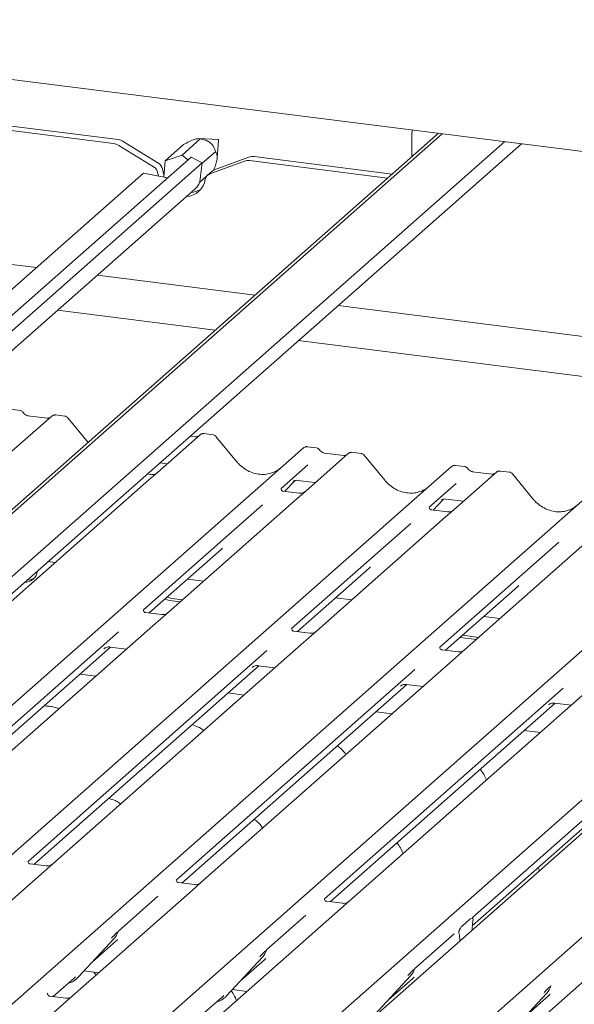
# Model space of a CAD drawing. Units: millimetres. Extents: x 5 to 415, y 5 to 292.
# Drawn here: x 337 to 343, y 199 to 210 of the extents above; entities that cross this region are included whole.
import ezdxf

# ---------------------------------------------------------------- set-up
doc = ezdxf.new("R2010")
doc.units = ezdxf.units.MM

msp = doc.modelspace()

# ---------------------------------------------------------------- linework, layer by layer
at = {"color": 7, "linetype": 'Continuous', "lineweight": 15}
for p, q in [((348.23794, 208.25483), (302.20562, 214.05436)), ((335.97799, 209.20233), (337.73237, 208.9813)), ((336.03102, 209.24911), (337.7854, 209.02807)), ((341.52515, 209.10056), (331.0817, 199.8903)), ((341.56898, 209.09504), (331.11738, 199.8776)), ((341.21631, 208.82818), (341.21631, 209.09662)), ((342.30091, 209.00282), (331.53703, 199.50997)), ((342.49444, 208.97844), (331.59859, 199.3692)), ((338.19868, 208.71018), (337.79365, 208.95939)), ((338.25171, 208.75695), (337.84668, 209.00616)), ((338.33642, 208.78088), (338.54855, 208.96797)), ((338.53311, 208.84656), (338.74552, 209.0339)), ((338.95429, 209.02653), (338.72712, 209.03796)), ((338.94292, 208.80973), (338.95884, 209.02138)), ((338.53311, 208.84656), (338.33642, 208.78088)), ((338.60057, 208.78976), (338.53311, 208.84656)), ((338.76851, 208.75106), (338.92134, 208.88585)), ((338.63776, 208.82255), (327.65129, 199.13339)), ((338.76921, 208.75653), (327.74048, 199.0301)), ((338.33642, 208.78088), (338.31858, 208.58978)), ((338.76921, 208.75653), (338.63776, 208.82255)), ((338.74134, 208.53823), (338.76921, 208.75653)), ((339.26034, 208.7746), (338.8553, 208.62746)), ((339.31337, 208.82137), (338.90833, 208.67423)), ((339.32161, 208.78108), (340.93273, 208.5781)), ((339.37464, 208.82785), (340.98577, 208.62487)), ((338.08107, 208.63666), (327.46272, 199.27215)), ((338.36372, 208.58087), (338.08107, 208.63666)), ((338.25012, 208.63426), (338.25713, 208.60191)), ((338.30315, 208.68103), (338.32103, 208.616)), ((338.88304, 208.65926), (338.83001, 208.61249)), ((338.73665, 208.52616), (338.81591, 208.59607)), ((338.74134, 208.53823), (338.73724, 208.52765)), ((327.82873, 198.87718), (338.68351, 208.45019)), ((332.87059, 208.03347), (336.83131, 207.53447)), ((337.54345, 207.44475), (339.38462, 207.21278)), ((338.92088, 206.8038), (337.07971, 207.03577)), ((340.3539, 207.09067), (348.23794, 206.09737)), ((348.23794, 205.62996), (339.89016, 206.68169)), ((336.64101, 205.86649), (336.53169, 205.88026)), ((337.01248, 205.801), (336.51559, 205.36278)), ((336.95953, 205.77734), (336.73306, 205.80588)), ((337.01354, 205.80188), (337.01184, 205.80043)), ((337.1646, 205.80052), (337.05529, 205.81429)), ((337.43502, 205.4934), (337.19776, 205.78223)), ((338.74299, 205.58297), (338.24611, 205.14476)), ((338.69004, 205.55932), (338.62659, 205.56731)), ((338.74405, 205.58386), (338.74236, 205.5824)), ((338.89512, 205.58249), (338.7858, 205.59627)), ((339.16862, 205.27163), (338.92827, 205.5642)), ((331.88423, 198.31757), (339.95, 205.4309)), ((339.95, 205.4309), (339.95026, 205.43113)), ((340.10204, 205.43044), (339.99273, 205.44421)), ((340.47351, 205.36495), (339.97663, 204.92674)), ((340.42056, 205.34129), (340.19409, 205.36983)), ((340.19458, 205.36975), (340.19409, 205.36983)), ((340.42056, 205.34129), (340.41989, 205.34135)), ((340.47457, 205.36583), (340.47287, 205.36438)), ((340.62564, 205.36447), (340.51632, 205.37824)), ((340.89914, 205.0536), (340.65879, 205.34618)), ((333.48841, 197.98812), (341.68052, 205.21288)), ((338.2711, 205.2538), (338.35742, 205.24293)), ((340.00137, 205.2323), (339.68802, 204.95595)), ((341.68052, 205.21288), (341.68078, 205.21311)), ((341.83256, 205.21241), (341.72324, 205.22618)), ((338.14573, 205.05623), (336.64018, 203.72847)), ((338.16952, 205.1204), (338.12605, 205.12588)), ((338.24611, 205.14476), (338.14573, 205.05623)), ((339.73404, 204.92329), (339.85012, 205.04708)), ((339.88252, 205.05078), (340.08794, 205.0249)), ((342.20403, 205.14692), (341.70714, 204.70871)), ((342.15107, 205.12327), (341.9246, 205.1518)), ((341.9251, 205.15172), (341.9246, 205.1518)), ((342.15107, 205.12327), (342.15041, 205.12333)), ((342.20509, 205.14781), (342.20339, 205.14635)), ((342.35615, 205.14645), (342.24684, 205.16022)), ((342.62966, 204.83558), (342.38931, 205.12815)), ((335.10923, 197.67335), (343.41103, 204.99485)), ((339.69114, 204.95964), (339.68831, 204.95664)), ((339.83055, 205.03695), (339.83469, 205.04098)), ((341.73189, 205.01428), (341.41854, 204.73793)), ((339.87625, 204.83821), (338.3707, 203.51044)), ((339.90004, 204.90238), (339.71322, 204.92591)), ((339.97663, 204.92674), (339.87625, 204.83821)), ((341.46456, 204.70527), (341.58063, 204.82905)), ((341.56107, 204.81893), (341.5652, 204.82296)), ((341.61304, 204.83276), (341.81845, 204.80688)), ((337.88486, 198.37703), (345.14155, 204.77683)), ((339.47229, 204.7657), (338.08194, 203.53952)), ((341.42165, 204.74162), (341.41882, 204.73862)), ((341.63056, 204.68435), (341.44374, 204.70789)), ((341.70714, 204.70871), (341.60676, 204.62019)), ((341.60676, 204.62019), (340.10122, 203.29242)), ((339.3274, 197.90504), (346.87207, 204.5588)), ((347.25526, 204.51053), (339.36685, 197.5536)), ((341.20281, 204.54767), (339.81246, 203.3215)), ((343.33728, 204.40216), (341.83173, 203.07439)), ((338.14887, 203.50438), (338.98821, 204.24461)), ((342.93333, 204.32965), (341.54298, 203.10347)), ((340.27017, 197.1337), (348.23794, 204.16062)), ((336.96655, 204.1033), (337.05288, 204.09243)), ((339.87938, 203.28636), (340.71872, 204.02659)), ((338.5953, 203.8981), (338.78339, 203.8744)), ((341.6099, 203.06833), (342.44924, 203.80856)), ((336.64018, 203.72847), (336.46253, 203.57179)), ((338.3569, 203.68785), (338.41256, 203.67101)), ((338.41256, 203.67101), (338.53524, 203.65556)), ((340.32582, 203.68008), (340.51391, 203.65638)), ((338.33039, 203.66447), (338.38604, 203.64763)), ((338.38604, 203.64763), (338.50873, 203.63217)), ((338.29411, 203.48608), (338.1076, 203.50958)), ((338.3707, 203.51044), (338.19305, 203.35377)), ((342.05633, 203.46205), (342.24443, 203.43835)), ((338.19305, 203.35377), (335.29204, 200.79532)), ((337.79033, 203.28234), (335.00344, 200.82454)), ((340.02463, 203.26806), (339.83812, 203.29156)), ((340.10122, 203.29242), (339.92357, 203.13575)), ((341.78167, 203.21982), (341.96976, 203.19612)), ((341.80819, 203.2432), (341.99628, 203.21951)), ((335.07021, 200.78926), (337.69721, 203.10606)), ((339.92357, 203.13575), (337.02256, 200.5773)), ((337.69206, 203.1067), (337.8853, 203.08236)), ((339.52084, 203.06432), (336.73396, 200.60651)), ((337.6209, 203.08687), (337.62642, 203.09224)), ((341.75515, 203.05004), (341.56864, 203.07353)), ((341.83173, 203.07439), (341.65408, 202.91772)), ((336.80073, 200.57124), (339.42772, 202.88803)), ((341.65408, 202.91772), (338.75308, 200.35927)), ((339.35142, 202.86885), (339.35693, 202.87422)), ((339.42257, 202.88868), (339.61582, 202.86433)), ((337.52541, 202.76497), (337.33732, 202.78866)), ((341.25136, 202.84629), (338.46447, 200.38849)), ((338.53124, 200.35321), (341.15824, 202.67001)), ((343.3846, 202.6997), (340.48359, 200.14125)), ((341.08194, 202.65082), (341.08745, 202.65619)), ((341.15309, 202.67066), (341.34633, 202.64631)), ((339.25593, 202.54694), (339.06783, 202.57064)), ((342.98188, 202.62827), (340.19499, 200.17047)), ((340.26176, 200.13519), (342.88876, 202.45198)), ((344.71239, 202.41024), (341.9255, 199.95244)), ((342.81245, 202.4328), (342.81797, 202.43817)), ((342.88361, 202.45263), (343.07685, 202.42828)), ((340.98644, 202.32892), (340.79835, 202.35261)), ((341.92184, 199.85504), (344.61927, 202.23396)), ((342.71696, 202.11089), (342.52887, 202.13459)), ((336.73707, 200.6102), (336.73424, 200.6072)), ((336.94597, 200.55294), (336.75916, 200.57648)), ((337.02256, 200.5773), (336.92218, 200.48877)), ((336.92218, 200.48877), (335.51996, 199.25213)), ((338.46759, 200.39218), (338.46476, 200.38918)), ((338.67649, 200.33492), (338.48967, 200.35845)), ((338.75308, 200.35927), (338.6527, 200.27075)), ((338.6527, 200.27075), (337.25047, 199.0341)), ((338.24874, 200.19824), (337.78945, 199.79318)), ((340.1981, 200.17415), (340.19527, 200.17115)), ((340.40701, 200.11689), (340.22019, 200.14043)), ((340.48359, 200.14125), (340.38321, 200.05272)), ((340.38321, 200.05272), (338.98099, 198.81608)), ((339.97926, 199.98021), (339.51997, 199.57515)), ((341.80165, 199.85129), (341.89426, 199.93296)), ((341.92862, 199.95613), (341.92579, 199.95313)), ((341.92975, 199.91442), (341.92766, 199.90208)), ((337.78618, 199.78601), (337.7886, 199.79195)), ((341.70978, 199.76219), (341.25048, 199.35713)), ((341.76825, 199.7615), (341.76616, 199.77015)), ((341.91941, 199.80475), (341.91954, 199.8113)), ((337.32097, 199.2542), (337.74094, 199.70575)), ((337.48476, 199.4303), (337.76466, 199.67715)), ((337.74094, 199.70575), (337.74063, 199.70544)), ((341.7765, 199.67871), (341.77638, 199.68504)), ((339.51669, 199.56798), (339.51911, 199.57392)), ((343.70394, 199.63435), (342.30171, 198.39771)), ((339.05149, 199.03617), (339.47146, 199.48772)), ((339.21528, 199.21228), (339.49517, 199.45912)), ((339.47146, 199.48772), (339.47115, 199.48742)), ((337.38994, 199.32835), (337.55984, 199.30694)), ((341.24721, 199.34996), (341.24963, 199.3559)), ((337.02864, 199.02804), (337.2731, 199.24363)), ((337.2731, 199.24363), (337.28963, 199.25974)), ((337.32097, 199.2542), (337.32066, 199.25389)), ((340.78201, 198.81815), (341.20198, 199.2697)), ((340.9458, 198.99425), (341.22569, 199.2411)), ((341.20198, 199.2697), (341.20166, 199.26939)), ((339.12045, 199.11032), (339.29036, 199.08892)), ((342.83742, 199.14961), (342.83984, 199.15555)), ((336.96498, 199.06701), (336.96216, 199.06401)), ((337.17389, 199.00974), (336.98707, 199.03328)), ((337.25047, 199.0341), (337.1501, 198.94558)), ((338.75916, 198.81002), (339.00361, 199.02561)), ((339.00361, 199.02561), (339.02015, 199.04171)), ((339.05149, 199.03617), (339.05118, 199.03587)), ((342.37221, 198.6178), (342.79218, 199.06935)), ((342.536, 198.79391), (342.8159, 199.04075)), ((342.79218, 199.06935), (342.79187, 199.06905)), ((337.1501, 198.94558), (335.74787, 197.70893))]:
    msp.add_line(p, q, dxfattribs=at)
at = {"color": 7, "linetype": 'Continuous', "lineweight": 15, "flags": 128}
msp.add_lwpolyline([(336.71897, 203.88495), (336.76141, 203.88899), (336.80716, 203.909)], dxfattribs=at)
at = {"color": 7, "linetype": 'Continuous', "lineweight": 15}
for centre, radius, start, end in [((341.35019, 209.09713), 0.13388, 161.936523, 180.218932), ((337.71228, 208.82853), 0.15409, 58.127316, 82.508797), ((337.76532, 208.8753), 0.15409, 58.127316, 82.508797), ((338.95395, 209.02165), 0.0049, 356.802811, 86.016433), ((338.19371, 208.66227), 0.11104, 9.72775, 58.508212), ((339.30438, 208.65101), 0.13121, 82.454654, 109.615134), ((339.35741, 208.69778), 0.13121, 82.454654, 109.615134), ((338.14067, 208.61549), 0.11104, 9.72775, 58.508212), ((338.88278, 208.55251), 0.07982, 110.135242, 171.368459), ((338.93511, 208.6001), 0.07882, 109.861017, 131.350433), ((338.56612, 208.60125), 0.24057, 273.943551, 351.210963), ((338.55229, 208.59857), 0.19808, 311.489967, 339.021618), ((338.61838, 208.65229), 0.24488, 274.054939, 302.556407), ((337.04119, 205.76862), 0.04328, 82.763885, 129.737753), ((338.77171, 205.55059), 0.04328, 82.763885, 129.737753), ((339.97716, 205.39929), 0.04168, 81.841587, 130.661207), ((339.97836, 205.39859), 0.04299, 82.627645, 130.810808), ((340.50223, 205.33257), 0.04328, 82.763885, 129.737753), ((341.70767, 205.18126), 0.04168, 81.841587, 130.661207), ((341.70887, 205.18057), 0.04299, 82.627645, 130.810808), ((342.23274, 205.11454), 0.04328, 82.763885, 129.737753), ((336.70026, 204.00349), 0.14213, 266.849039, 355.970205), ((337.59175, 199.8429), 0.20263, 317.282894, 344.881837), ((339.32227, 199.62488), 0.20263, 317.282894, 344.881837), ((341.05279, 199.40685), 0.20263, 317.282894, 344.881837), ((337.13261, 199.42985), 0.25753, 285.983139, 316.901652), ((342.64299, 199.20651), 0.20263, 317.282894, 344.881837), ((338.86313, 199.21183), 0.25753, 285.983139, 316.901652)]:
    msp.add_arc(centre, radius, start, end, dxfattribs=at)
for centre, major_axis, ratio, start_param, end_param in [((339.43733, 205.51211), (-0.17957, 0.35989), 0.91341487, 3.06791717, 3.37988787), ((341.16785, 205.29408), (-0.17957, 0.35989), 0.91341487, 3.06791717, 3.37988787), ((342.89837, 205.07606), (-0.17957, 0.35989), 0.91341487, 3.06791717, 3.37988787), ((338.78454, 204.46499), (0.21764, -0.20692), 0.85686568, 6.20780671, 6.29507317), ((340.51505, 204.24696), (0.21764, -0.20692), 0.85686568, 6.20780671, 6.29507317), ((342.24557, 204.02894), (0.21764, -0.20692), 0.85686568, 6.20780671, 6.29507317), ((341.95484, 199.8375), (0.00943, 0.1514), 0.22553532, 1.14419518, 1.75876988), ((337.56099, 199.89753), (0.21764, -0.20692), 0.85686568, 6.20780671, 6.29507317), ((341.74107, 199.64897), (0.00612, 0.14849), 0.23497275, 4.96743829, 5.582013), ((339.2915, 199.6795), (0.21764, -0.20692), 0.85686568, 6.20780671, 6.29507317), ((341.02202, 199.46148), (0.21764, -0.20692), 0.85686568, 6.20780671, 6.29507317), ((342.61222, 199.26113), (0.21764, -0.20692), 0.85686568, 6.20780671, 6.29507317)]:
    msp.add_ellipse(centre, major_axis=major_axis, ratio=ratio, start_param=start_param, end_param=end_param, dxfattribs=at)
for points, knots in [([(338.54855, 208.96797), (338.57184, 208.98034), (338.60431, 208.99758), (338.6495, 209.01792), (338.67578, 209.02804), (338.69832, 209.03485), (338.72173, 209.03893), (338.73614, 209.03763), (338.74303, 209.03489), (338.74552, 209.0339)], [0, 0, 0, 0, 0.29039662, 0.40478826, 0.48834523, 0.57221399, 0.67971447, 0.88413611, 1, 1, 1, 1]), ([(338.74552, 209.0339), (338.75503, 209.03227), (338.77827, 209.02828), (338.81074, 209.01899), (338.84241, 209.00397), (338.86639, 208.98736), (338.88805, 208.96445), (338.90974, 208.92878), (338.91664, 208.90327), (338.92134, 208.88585)], [0, 0, 0, 0, 0.12928204, 0.31613767, 0.40745857, 0.50396972, 0.60073162, 0.72722129, 1, 1, 1, 1]), ([(338.92134, 208.88585), (338.92819, 208.87694), (338.93771, 208.86454), (338.94353, 208.834), (338.94348, 208.81019), (338.93968, 208.783), (338.92964, 208.74373), (338.91578, 208.70594), (338.9049, 208.68026), (338.90104, 208.67114)], [0, 0, 0, 0, 0.290072713, 0.40357275, 0.486838937, 0.570394406, 0.678692085, 0.885973545, 1, 1, 1, 1]), ([(336.67714, 205.84282), (336.67487, 205.84632), (336.66924, 205.85499), (336.65606, 205.86349), (336.64544, 205.86523), (336.64091, 205.86597)], [0, 0, 0, 0, 0.27949798, 0.69245984, 1, 1, 1, 1]), ([(336.73306, 205.80588), (336.72945, 205.80652), (336.71893, 205.80839), (336.70032, 205.81757), (336.68517, 205.83188), (336.67856, 205.84193), (336.67702, 205.84428)], [0, 0, 0, 0, 0.17964884, 0.52395871, 0.88853061, 1, 1, 1, 1]), ([(336.9881, 205.78296), (336.98462, 205.78088), (336.97658, 205.7761), (336.96569, 205.77689), (336.95953, 205.77734)], [0, 0, 0, 0, 0.43369018, 1, 1, 1, 1]), ([(337.05528, 205.81352), (337.05302, 205.81401), (337.0444, 205.81588), (337.02856, 205.81241), (337.01806, 205.80474), (337.01285, 205.80094)], [0, 0, 0, 0, 0.15163997, 0.57928705, 1, 1, 1, 1]), ([(337.19718, 205.78169), (337.19564, 205.78384), (337.1905, 205.79102), (337.17862, 205.79793), (337.16843, 205.79934), (337.16436, 205.7999)], [0, 0, 0, 0, 0.204258759, 0.682666995, 1, 1, 1, 1]), ([(338.71862, 205.56493), (338.71513, 205.56286), (338.7071, 205.55807), (338.69621, 205.55887), (338.69004, 205.55932)], [0, 0, 0, 0, 0.43369018, 1, 1, 1, 1]), ([(338.78579, 205.5955), (338.78353, 205.59599), (338.77488, 205.5979), (338.75909, 205.59369), (338.7455, 205.58689), (338.74078, 205.5805), (338.74019, 205.57969)], [0, 0, 0, 0, 0.13780127, 0.52642118, 0.94030225, 1, 1, 1, 1]), ([(338.9277, 205.56366), (338.92616, 205.56581), (338.92101, 205.57299), (338.90914, 205.57991), (338.89894, 205.58131), (338.89488, 205.58188)], [0, 0, 0, 0, 0.204258759, 0.682666995, 1, 1, 1, 1]), ([(339.99347, 205.4437), (339.99259, 205.44396), (339.98545, 205.44603), (339.97076, 205.44335), (339.95742, 205.43717), (339.95129, 205.43201), (339.95026, 205.43113)], [0, 0, 0, 0, 0.059817639, 0.482104862, 0.912504496, 1, 1, 1, 1]), ([(340.13818, 205.40678), (340.1359, 205.41027), (340.13027, 205.41894), (340.11709, 205.42744), (340.10648, 205.42918), (340.10194, 205.42992)], [0, 0, 0, 0, 0.27949798, 0.692459836, 1, 1, 1, 1]), ([(340.19409, 205.36983), (340.19048, 205.37047), (340.17997, 205.37234), (340.16135, 205.38152), (340.1462, 205.39584), (340.13959, 205.40588), (340.13805, 205.40824)], [0, 0, 0, 0, 0.17964884, 0.52395871, 0.88853061, 1, 1, 1, 1]), ([(340.44914, 205.34691), (340.44565, 205.34483), (340.43761, 205.34005), (340.42672, 205.34084), (340.42056, 205.34129)], [0, 0, 0, 0, 0.43369018, 1, 1, 1, 1]), ([(340.51631, 205.37747), (340.51405, 205.37796), (340.50543, 205.37983), (340.4893, 205.37626), (340.47857, 205.3684), (340.47313, 205.36441)], [0, 0, 0, 0, 0.14874394, 0.56822381, 1, 1, 1, 1]), ([(340.65835, 205.34548), (340.65677, 205.34768), (340.65158, 205.35492), (340.63963, 205.36189), (340.62941, 205.3633), (340.62532, 205.36387)], [0, 0, 0, 0, 0.20809522, 0.68307321, 1, 1, 1, 1]), ([(339.5962, 205.14429), (339.57523, 205.13708), (339.53177, 205.12215), (339.46017, 205.1182), (339.38644, 205.12845), (339.31461, 205.15409), (339.24786, 205.19373), (339.19986, 205.23529), (339.17565, 205.26345), (339.16862, 205.27163)], [0, 0, 0, 0, 0.14848426, 0.30774447, 0.46603006, 0.62333899, 0.77992554, 0.93610536, 1, 1, 1, 1]), ([(341.72399, 205.22568), (341.72311, 205.22593), (341.71597, 205.228), (341.70127, 205.22532), (341.68794, 205.21915), (341.68181, 205.21398), (341.68078, 205.21311)], [0, 0, 0, 0, 0.05981764, 0.48210486, 0.9125045, 1, 1, 1, 1]), ([(341.86869, 205.18875), (341.86642, 205.19225), (341.86079, 205.20092), (341.84761, 205.20942), (341.83699, 205.21116), (341.83246, 205.2119)], [0, 0, 0, 0, 0.279497981, 0.692459837, 1, 1, 1, 1]), ([(341.9246, 205.1518), (341.921, 205.15244), (341.91048, 205.15431), (341.89187, 205.1635), (341.87671, 205.17781), (341.87011, 205.18786), (341.86857, 205.19021)], [0, 0, 0, 0, 0.17964884, 0.52395871, 0.88853061, 1, 1, 1, 1]), ([(342.24683, 205.15945), (342.24456, 205.15994), (342.23591, 205.16185), (342.22013, 205.15764), (342.20653, 205.15084), (342.20182, 205.14445), (342.20122, 205.14365)], [0, 0, 0, 0, 0.13780127, 0.52642118, 0.94030225, 1, 1, 1, 1]), ([(338.23872, 205.13791), (338.23879, 205.13796), (338.23896, 205.13809), (338.23578, 205.13569), (338.22801, 205.1307), (338.2105, 205.12286), (338.18927, 205.11764), (338.17432, 205.12091), (338.16991, 205.12187)], [0, 0, 0, 0, 0.07675951, 0.17415061, 0.29131795, 0.49169711, 0.84992352, 1, 1, 1, 1]), ([(339.8314, 205.03818), (339.8314, 205.03817), (339.83083, 205.03768), (339.83225, 205.03889), (339.8361, 205.0414), (339.8451, 205.04633), (339.86088, 205.05087), (339.8755, 205.05282), (339.88291, 205.05055), (339.88345, 205.05039)], [0, 0, 0, 0, 0.00007344, 0.15466267, 0.26183554, 0.39530726, 0.67005801, 0.97591874, 1, 1, 1, 1]), ([(341.32671, 204.92626), (341.30574, 204.91906), (341.26229, 204.90412), (341.19068, 204.90017), (341.11696, 204.91043), (341.04512, 204.93606), (340.97837, 204.9757), (340.93037, 205.01726), (340.90617, 205.04543), (340.89914, 205.0536)], [0, 0, 0, 0, 0.14848426, 0.30774447, 0.46603006, 0.62333899, 0.77992554, 0.93610536, 1, 1, 1, 1]), ([(342.17965, 205.12888), (342.17617, 205.12681), (342.16813, 205.12202), (342.15724, 205.12282), (342.15107, 205.12327)], [0, 0, 0, 0, 0.43369018, 1, 1, 1, 1]), ([(342.38886, 205.12745), (342.38728, 205.12966), (342.3821, 205.1369), (342.37015, 205.14387), (342.35993, 205.14528), (342.35584, 205.14584)], [0, 0, 0, 0, 0.20809522, 0.68307321, 1, 1, 1, 1]), ([(339.71366, 204.92619), (339.71274, 204.9262), (339.7065, 204.92627), (339.70174, 204.9298), (339.69232, 204.93465), (339.68765, 204.95378), (339.6888, 204.95675), (339.68913, 204.95762)], [0, 0, 0, 0, 0.0349354, 0.237462, 0.53108904, 0.86328881, 1, 1, 1, 1]), ([(339.96923, 204.91988), (339.96931, 204.91994), (339.96947, 204.92007), (339.9663, 204.91766), (339.95853, 204.91268), (339.94101, 204.90483), (339.91978, 204.89961), (339.90484, 204.90288), (339.90043, 204.90385)], [0, 0, 0, 0, 0.07675951, 0.17415061, 0.29131795, 0.49169711, 0.84992352, 1, 1, 1, 1]), ([(341.56192, 204.82015), (341.56192, 204.82015), (341.56134, 204.81966), (341.56277, 204.82086), (341.56662, 204.82337), (341.57561, 204.8283), (341.5914, 204.83285), (341.60602, 204.8348), (341.61343, 204.83253), (341.61397, 204.83236)], [0, 0, 0, 0, 0.00007344, 0.15466267, 0.26183554, 0.39530726, 0.67005801, 0.97591874, 1, 1, 1, 1]), ([(343.05723, 204.70824), (343.03626, 204.70103), (342.9928, 204.6861), (342.9212, 204.68215), (342.84747, 204.6924), (342.77564, 204.71804), (342.70889, 204.75768), (342.66089, 204.79924), (342.63668, 204.8274), (342.62966, 204.83558)], [0, 0, 0, 0, 0.14848426, 0.30774447, 0.46603006, 0.62333899, 0.77992554, 0.93610536, 1, 1, 1, 1]), ([(341.44418, 204.70816), (341.44326, 204.70818), (341.43702, 204.70825), (341.43226, 204.71177), (341.42284, 204.71662), (341.41817, 204.73575), (341.41931, 204.73872), (341.41965, 204.73959)], [0, 0, 0, 0, 0.034935398, 0.237462004, 0.531089036, 0.86328881, 1, 1, 1, 1]), ([(341.69975, 204.70186), (341.69982, 204.70192), (341.69999, 204.70204), (341.69682, 204.69964), (341.68904, 204.69465), (341.67153, 204.68681), (341.6503, 204.68159), (341.63536, 204.68486), (341.63094, 204.68582)], [0, 0, 0, 0, 0.07675951, 0.17415061, 0.29131795, 0.49169711, 0.84992352, 1, 1, 1, 1]), ([(338.10799, 203.50989), (338.10693, 203.50991), (338.10054, 203.51), (338.09514, 203.5136), (338.08634, 203.51979), (338.08064, 203.53581), (338.08411, 203.54302), (338.08329, 203.54179), (338.08327, 203.54176)], [0, 0, 0, 0, 0.04066482, 0.24543593, 0.54401333, 0.84739572, 0.99573961, 1, 1, 1, 1]), ([(338.36337, 203.50364), (338.36346, 203.50371), (338.3637, 203.5039), (338.3612, 203.50196), (338.35456, 203.49755), (338.33788, 203.48938), (338.31599, 203.48335), (338.29965, 203.48659), (338.29446, 203.48762)], [0, 0, 0, 0, 0.05887044, 0.15649222, 0.26632656, 0.44644034, 0.82430396, 1, 1, 1, 1]), ([(339.83851, 203.29187), (339.83745, 203.29188), (339.83106, 203.29198), (339.82566, 203.29557), (339.81686, 203.30177), (339.81116, 203.31779), (339.81462, 203.325), (339.81381, 203.32377), (339.81378, 203.32373)], [0, 0, 0, 0, 0.040664818, 0.24543593, 0.544013333, 0.847395721, 0.995739614, 1, 1, 1, 1]), ([(340.09389, 203.28561), (340.09398, 203.28568), (340.09421, 203.28588), (340.09172, 203.28394), (340.08508, 203.27953), (340.0684, 203.27136), (340.04651, 203.26532), (340.03017, 203.26856), (340.02498, 203.26959)], [0, 0, 0, 0, 0.05887044, 0.15649222, 0.26632656, 0.44644034, 0.82430396, 1, 1, 1, 1]), ([(337.62311, 203.08941), (337.6231, 203.0894), (337.62248, 203.08887), (337.62407, 203.09021), (337.62837, 203.09313), (337.6388, 203.09917), (337.65784, 203.10583), (337.6779, 203.10918), (337.68977, 203.10625), (337.69269, 203.10553)], [0, 0, 0, 0, 0.00169425, 0.13335769, 0.23252836, 0.35499945, 0.6037611, 0.90231942, 1, 1, 1, 1]), ([(341.56903, 203.07385), (341.56797, 203.07386), (341.56157, 203.07395), (341.55618, 203.07755), (341.54738, 203.08374), (341.54167, 203.09977), (341.54514, 203.10697), (341.54432, 203.10574), (341.5443, 203.10571)], [0, 0, 0, 0, 0.04066482, 0.24543593, 0.54401333, 0.84739572, 0.99573961, 1, 1, 1, 1]), ([(341.8244, 203.06759), (341.82449, 203.06766), (341.82473, 203.06785), (341.82223, 203.06591), (341.8156, 203.0615), (341.79892, 203.05333), (341.77703, 203.0473), (341.76068, 203.05054), (341.7555, 203.05157)], [0, 0, 0, 0, 0.05887044, 0.15649222, 0.26632656, 0.44644034, 0.82430396, 1, 1, 1, 1]), ([(339.35363, 202.87138), (339.35362, 202.87138), (339.353, 202.87085), (339.35459, 202.87219), (339.35889, 202.8751), (339.36931, 202.88115), (339.38835, 202.88781), (339.40842, 202.89115), (339.42028, 202.88823), (339.42321, 202.88751)], [0, 0, 0, 0, 0.00169425, 0.13335769, 0.23252836, 0.35499945, 0.6037611, 0.90231942, 1, 1, 1, 1]), ([(341.08414, 202.65336), (341.08413, 202.65335), (341.08352, 202.65282), (341.08511, 202.65416), (341.08941, 202.65708), (341.09983, 202.66312), (341.11887, 202.66979), (341.13894, 202.67313), (341.1508, 202.67021), (341.15373, 202.66948)], [0, 0, 0, 0, 0.00169425, 0.13335769, 0.23252836, 0.35499945, 0.6037611, 0.90231942, 1, 1, 1, 1]), ([(337.0958, 202.38609), (337.07683, 202.3936), (337.0417, 202.4075), (336.97995, 202.41721), (336.93936, 202.41878), (336.91882, 202.41958)], [0, 0, 0, 0, 0.36705792, 0.67975856, 1, 1, 1, 1]), ([(342.81466, 202.43533), (342.81465, 202.43533), (342.81403, 202.4348), (342.81562, 202.43614), (342.81992, 202.43905), (342.83034, 202.4451), (342.84939, 202.45176), (342.86945, 202.4551), (342.88132, 202.45218), (342.88424, 202.45146)], [0, 0, 0, 0, 0.00169425, 0.13335769, 0.23252836, 0.35499945, 0.6037611, 0.90231942, 1, 1, 1, 1]), ([(338.78493, 202.13156), (338.7801, 202.13601), (338.76221, 202.15247), (338.7185, 202.17773), (338.67291, 202.19146), (338.64679, 202.19932)], [0, 0, 0, 0, 0.13648735, 0.50539932, 1, 1, 1, 1]), ([(340.44572, 201.85205), (340.44532, 201.85277), (340.43368, 201.87338), (340.40526, 201.90546), (340.37349, 201.93709), (340.3505, 201.95029), (340.34545, 201.95319)], [0, 0, 0, 0, 0.01590589, 0.454860937, 0.880274878, 1, 1, 1, 1]), ([(342.08634, 201.55473), (342.08163, 201.56603), (342.06682, 201.60161), (342.04285, 201.64496), (342.02098, 201.6718), (342.01393, 201.68045)], [0, 0, 0, 0, 0.23961779, 0.75486668, 1, 1, 1, 1]), ([(337.81266, 201.2741), (337.80783, 201.27854), (337.78994, 201.29501), (337.74623, 201.32027), (337.70064, 201.33399), (337.67452, 201.34185)], [0, 0, 0, 0, 0.13648735, 0.50539932, 1, 1, 1, 1]), ([(339.47345, 200.99458), (339.47305, 200.99531), (339.46141, 201.01592), (339.43299, 201.04799), (339.40122, 201.07962), (339.37822, 201.09283), (339.37317, 201.09573)], [0, 0, 0, 0, 0.01590589, 0.45486094, 0.88027488, 1, 1, 1, 1]), ([(341.11406, 200.69727), (341.10936, 200.70857), (341.09455, 200.74415), (341.07058, 200.7875), (341.04871, 200.81434), (341.04165, 200.82299)], [0, 0, 0, 0, 0.23961779, 0.75486668, 1, 1, 1, 1]), ([(336.7596, 200.57675), (336.75868, 200.57676), (336.75244, 200.57684), (336.74767, 200.58036), (336.73825, 200.58521), (336.73358, 200.60434), (336.73473, 200.60731), (336.73506, 200.60818)], [0, 0, 0, 0, 0.034935398, 0.237462004, 0.531089036, 0.86328881, 1, 1, 1, 1]), ([(337.01517, 200.57045), (337.01524, 200.5705), (337.01541, 200.57063), (337.01223, 200.56822), (337.00446, 200.56324), (336.98695, 200.5554), (336.96572, 200.55017), (336.95077, 200.55344), (336.94636, 200.55441)], [0, 0, 0, 0, 0.07675951, 0.17415061, 0.29131795, 0.49169711, 0.84992352, 1, 1, 1, 1]), ([(342.70427, 200.49692), (342.69992, 200.50862), (342.69539, 200.52079), (342.68937, 200.53133), (342.68914, 200.53174)], [0, 0, 0, 0, 0.96149515, 1, 1, 1, 1]), ([(338.49011, 200.35873), (338.4892, 200.35874), (338.48295, 200.35881), (338.47819, 200.36233), (338.46877, 200.36718), (338.4641, 200.38631), (338.46525, 200.38929), (338.46558, 200.39015)], [0, 0, 0, 0, 0.0349354, 0.237462, 0.53108904, 0.86328881, 1, 1, 1, 1]), ([(338.74569, 200.35242), (338.74576, 200.35248), (338.74592, 200.35261), (338.74275, 200.3502), (338.73498, 200.34522), (338.71747, 200.33737), (338.69623, 200.33215), (338.68129, 200.33542), (338.67688, 200.33638)], [0, 0, 0, 0, 0.07675951, 0.174150614, 0.291317948, 0.49169711, 0.849923522, 1, 1, 1, 1]), ([(340.22063, 200.1407), (340.21971, 200.14071), (340.21347, 200.14079), (340.20871, 200.14431), (340.19929, 200.14916), (340.19462, 200.16829), (340.19576, 200.17126), (340.1961, 200.17213)], [0, 0, 0, 0, 0.0349354, 0.237462, 0.53108904, 0.86328881, 1, 1, 1, 1]), ([(340.4762, 200.1344), (340.47627, 200.13445), (340.47644, 200.13458), (340.47327, 200.13218), (340.46549, 200.12719), (340.44798, 200.11935), (340.42675, 200.11412), (340.41181, 200.11739), (340.40739, 200.11836)], [0, 0, 0, 0, 0.07675951, 0.17415061, 0.29131795, 0.49169711, 0.84992352, 1, 1, 1, 1]), ([(341.89426, 199.93296), (341.90267, 199.93849), (341.91283, 199.94517), (341.92392, 199.94229), (341.92778, 199.93937), (341.93015, 199.93463), (341.93113, 199.93059), (341.93126, 199.92522), (341.93065, 199.91986), (341.93003, 199.91611), (341.92975, 199.91442)], [0, 0, 0, 0, 0.53993056, 0.65278045, 0.78115481, 0.82952615, 0.8783529, 0.91236017, 0.96032473, 1, 1, 1, 1]), ([(341.92999, 199.93692), (341.92805, 199.94233), (341.92514, 199.95052), (341.92624, 199.9532), (341.92661, 199.9541)], [0, 0, 0, 0, 0.661656185, 1, 1, 1, 1]), ([(337.70961, 199.71129), (337.726, 199.72894), (337.74654, 199.75106), (337.76998, 199.77529), (337.77472, 199.78019)], [0, 0, 0, 0, 0.79788938, 1, 1, 1, 1]), ([(337.78864, 199.79209), (337.78866, 199.79214), (337.78875, 199.79255), (337.78885, 199.79265), (337.78878, 199.79255), (337.78876, 199.79253)], [0, 0, 0, 0, 0.09917947, 0.81305288, 1, 1, 1, 1]), ([(341.76616, 199.77015), (341.76568, 199.7722), (341.76494, 199.77535), (341.76462, 199.78087), (341.76512, 199.78634), (341.76679, 199.79418), (341.77234, 199.81024), (341.7843, 199.83238), (341.79525, 199.84432), (341.80165, 199.85129)], [0, 0, 0, 0, 0.06748311, 0.10349742, 0.13972708, 0.19097085, 0.28943686, 0.58481069, 1, 1, 1, 1]), ([(339.44012, 199.49326), (339.45652, 199.51091), (339.47706, 199.53303), (339.5005, 199.55726), (339.50524, 199.56216)], [0, 0, 0, 0, 0.79788938, 1, 1, 1, 1]), ([(339.51916, 199.57407), (339.51917, 199.57412), (339.51927, 199.57453), (339.51937, 199.57462), (339.5193, 199.57452), (339.51928, 199.5745)], [0, 0, 0, 0, 0.09917947, 0.81305288, 1, 1, 1, 1]), ([(337.52891, 199.27966), (337.5285, 199.28038), (337.52095, 199.2938), (337.51142, 199.30427), (337.5024, 199.31418)], [0, 0, 0, 0, 0.05380624, 1, 1, 1, 1]), ([(341.17064, 199.27524), (341.18703, 199.29289), (341.20758, 199.31501), (341.23102, 199.33924), (341.23575, 199.34414)], [0, 0, 0, 0, 0.79788938, 1, 1, 1, 1]), ([(341.24968, 199.35604), (341.24969, 199.35609), (341.24979, 199.3565), (341.24989, 199.3566), (341.24981, 199.3565), (341.2498, 199.35648)], [0, 0, 0, 0, 0.09917947, 0.81305288, 1, 1, 1, 1]), ([(339.16952, 198.98235), (339.16481, 198.99363), (339.14997, 199.02916), (339.12901, 199.06799), (339.11054, 199.091), (339.10681, 199.09565)], [0, 0, 0, 0, 0.27057191, 0.85238128, 1, 1, 1, 1]), ([(342.76084, 199.07489), (342.77724, 199.09254), (342.79778, 199.11466), (342.82122, 199.13889), (342.82596, 199.14379)], [0, 0, 0, 0, 0.79788938, 1, 1, 1, 1]), ([(342.83988, 199.1557), (342.83989, 199.15575), (342.83999, 199.15616), (342.84009, 199.15625), (342.84002, 199.15615), (342.84, 199.15613)], [0, 0, 0, 0, 0.09917947, 0.81305288, 1, 1, 1, 1]), ([(336.98751, 199.03356), (336.98659, 199.03357), (336.98035, 199.03364), (336.97559, 199.03716), (336.96617, 199.04201), (336.9615, 199.06114), (336.96264, 199.06412), (336.96298, 199.06498)], [0, 0, 0, 0, 0.0349354, 0.237462, 0.53108904, 0.86328881, 1, 1, 1, 1]), ([(337.24308, 199.02725), (337.24316, 199.02731), (337.24332, 199.02743), (337.24015, 199.02503), (337.23238, 199.02005), (337.21486, 199.0122), (337.19363, 199.00698), (337.17869, 199.01025), (337.17428, 199.01121)], [0, 0, 0, 0, 0.07675951, 0.17415061, 0.29131795, 0.49169711, 0.84992352, 1, 1, 1, 1])]:
    msp.add_open_spline(points, degree=3, knots=knots, dxfattribs=at)

doc.saveas('drawing.dxf')
